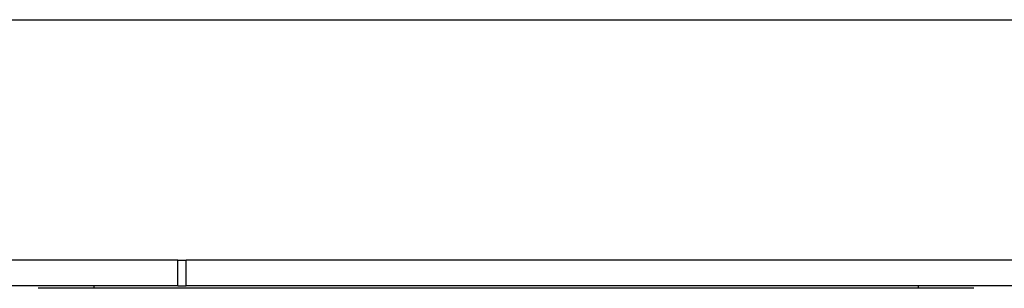
# Model space of a CAD drawing. Units: millimetres. Extents: x -2 to 382, y 59 to 370.
# Drawn here: x 178 to 216, y 209 to 220 of the extents above; entities that cross this region are included whole.
import ezdxf

# ---------------------------------------------------------------- set-up
doc = ezdxf.new("R2010")
doc.units = ezdxf.units.MM
doc.header["$LTSCALE"] = 20

# ---------------------------------------------------------------- blocks, each defined once
blk = doc.blocks.new('2d')
blk.add_line((148.782, 219.975), (230.982, 219.975))
at = {"color": 7, "linetype": 'Continuous', "lineweight": 25}
for p, q in [((184.086, 210.575), (176.451, 210.575)), ((184.086, 209.575), (184.086, 210.575)), ((184.086, 210.575), (184.4, 210.575)), ((184.4, 209.575), (184.4, 210.575)), ((222.356, 210.575), (184.4, 210.575)), ((184.086, 209.575), (176.451, 209.575)), ((215.19, 209.475), (178.624, 209.475)), ((180.793, 209.575), (180.793, 209.475)), ((184.086, 209.575), (184.4, 209.575)), ((228.832, 209.575), (184.4, 209.575)), ((213.021, 209.475), (213.021, 209.575))]:
    blk.add_line(p, q, dxfattribs=at)

msp = doc.modelspace()

# ---------------------------------------------------------------- block references
msp.add_blockref('2d', (0, 0))

doc.saveas('drawing.dxf')
